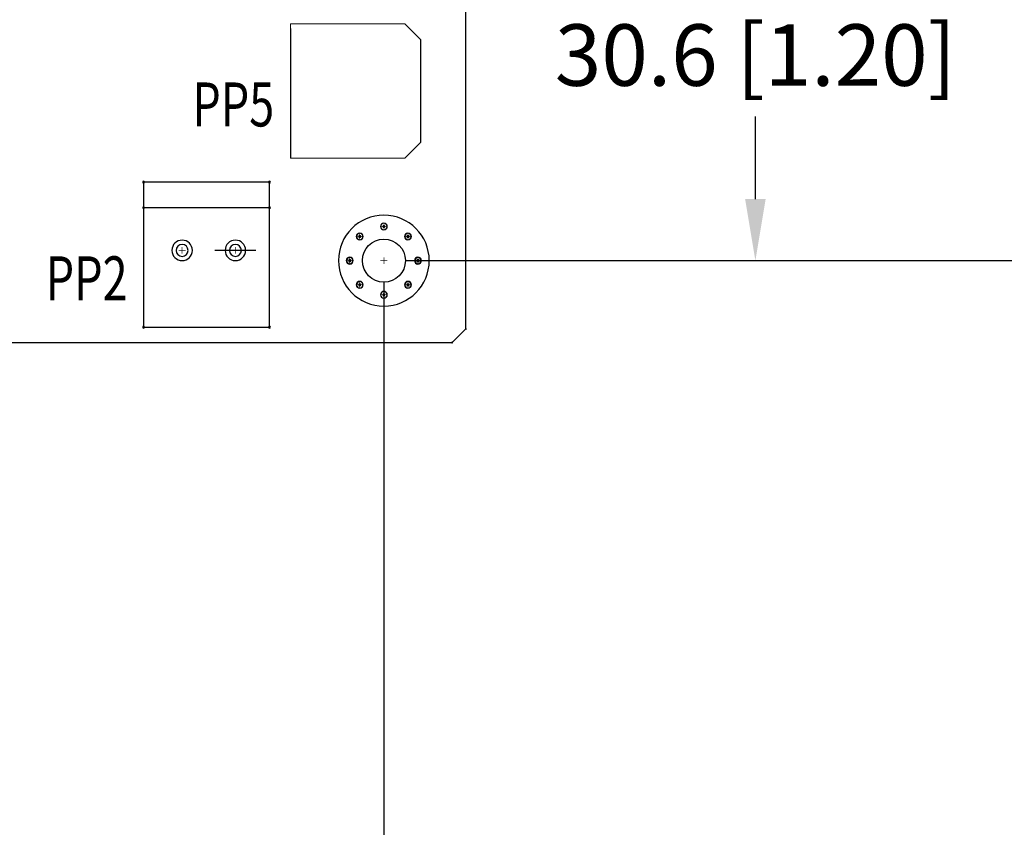
# Model space of a CAD drawing. Extents: x 211 to 754, y -2813 to -2428.
# Drawn here: x 458 to 531, y -2660 to -2600 of the extents above; entities that cross this region are included whole.
import ezdxf

# ---------------------------------------------------------------- set-up
doc = ezdxf.new("R2010")
doc.units = 0
doc.header["$MEASUREMENT"] = 0
doc.linetypes.add('TRMIDX_6', pattern=[2, 1, 1])
doc.linetypes.add('TRMIDX_7', pattern=[2, 1, 1])
doc.layers.get('0').update_dxf_attribs({"linetype": 'CONTINUOUS'})
doc.layers.get('Defpoints').update_dxf_attribs({"linetype": 'CONTINUOUS'})
for name, color, linetype in [('BOARD_OUTLINE_00', 254, 'CONTINUOUS'), ('DRIL_SYMBOL', 254, 'CONTINUOUS'), ('PART_TOP_2DLINE_00', 255, 'CONTINUOUS'), ('PART_TOP_COPPER_-1', 254, 'CONTINUOUS'), ('PART_TOP_COPPER_01', 255, 'CONTINUOUS')]:
    doc.layers.add(name, color=color, linetype=linetype)
doc.styles.add('W8', font='simplex', dxfattribs={"width": 0.75})
doc.dimstyles.new('Copy of STANDARD', dxfattribs={"dimscale": 25.4, "dimtxt": 0.18, "dimasz": 0.18, "dimexe": 0.18, "dimexo": 0.0625, "dimgap": 0.09, "dimtad": 0, "dimtih": 1, "dimtoh": 1, "dimzin": 0, "dimdsep": 46, "dimtxsty": 'Standard', "dimcen": 0.09, "dimadec": 0, "dimazin": 0, "dimtfac": 1, "dimtofl": 0, "dimtmove": 0, "dimatfit": 3, "dimfxl": 0, "dimtolj": 1, "dimtzin": 0, "dimarcsym": 0})

# ---------------------------------------------------------------- blocks, each defined once
blk = doc.blocks.new('*D1513')
at = {"color": 0, "linetype": 'Continuous', "lineweight": -2, "transparency": 16777216}
for p, q in [((317.927, -2619.594), (317.927, -2670.557)), ((484.805, -2619.594), (484.805, -2670.557)), ((322.499, -2665.985), (375.155, -2665.985)), ((480.233, -2665.985), (422.399, -2665.985))]:
    blk.add_line(p, q, dxfattribs=at)
at = {"color": 0, "linetype": 'Continuous', "transparency": 16777216}
for points in [[(322.499, -2665.223), (322.499, -2666.747), (317.927, -2665.985)], [(480.233, -2665.223), (480.233, -2666.747), (484.805, -2665.985)]]:
    blk.add_solid(points, dxfattribs=at)
at = {"layer": 'Defpoints', "color": 0, "linetype": 'Continuous', "transparency": 16777216}
for p in [(317.927, -2618.007), (484.805, -2618.007), (484.805, -2665.985)]:
    blk.add_point(p, dxfattribs=at)
at = {"color": 0, "linetype": 'Continuous', "transparency": 16777216, "insert": (398.777, -2665.985), "char_height": 4.572, "attachment_point": 5}
blk.add_mtext('\\A1;166.9 [6.57]', dxfattribs=at)
blk = doc.blocks.new('*D1517')
at = {"color": 0, "linetype": 'Continuous', "lineweight": -2, "transparency": 16777216}
for p, q in [((486.392, -2538.759), (548.317, -2538.759)), ((543.745, -2543.331), (543.745, -2580.828)), ((543.745, -2613.435), (543.745, -2589.972)), ((486.392, -2618.007), (548.317, -2618.007))]:
    blk.add_line(p, q, dxfattribs=at)
at = {"color": 0, "linetype": 'Continuous', "transparency": 16777216}
for points in [[(542.983, -2543.331), (544.507, -2543.331), (543.745, -2538.759)], [(542.983, -2613.435), (544.507, -2613.435), (543.745, -2618.007)]]:
    blk.add_solid(points, dxfattribs=at)
at = {"layer": 'Defpoints', "color": 0, "linetype": 'Continuous', "transparency": 16777216}
for p in [(484.805, -2538.759), (484.805, -2618.007), (543.745, -2618.007)]:
    blk.add_point(p, dxfattribs=at)
at = {"color": 0, "linetype": 'Continuous', "transparency": 16777216, "insert": (543.745, -2585.4), "char_height": 4.572, "attachment_point": 5}
blk.add_mtext('\\A1;79.2 [3.12]', dxfattribs=at)
blk = doc.blocks.new('*D1520')
at = {"color": 0, "linetype": 'Continuous', "lineweight": -2, "transparency": 16777216}
for p, q in [((422.668, -2587.43), (517.024, -2587.43)), ((512.452, -2592.002), (512.452, -2598.146)), ((512.452, -2613.435), (512.452, -2607.29)), ((486.392, -2618.007), (517.024, -2618.007))]:
    blk.add_line(p, q, dxfattribs=at)
at = {"color": 0, "linetype": 'Continuous', "transparency": 16777216}
for points in [[(511.69, -2592.002), (513.214, -2592.002), (512.452, -2587.43)], [(511.69, -2613.435), (513.214, -2613.435), (512.452, -2618.007)]]:
    blk.add_solid(points, dxfattribs=at)
at = {"layer": 'Defpoints', "color": 0, "linetype": 'Continuous', "transparency": 16777216}
for p in [(421.081, -2587.43), (512.452, -2587.43), (484.805, -2618.007)]:
    blk.add_point(p, dxfattribs=at)
at = {"color": 0, "linetype": 'Continuous', "transparency": 16777216, "insert": (512.452, -2602.718), "char_height": 4.572, "attachment_point": 5}
blk.add_mtext('\\A1;30.6 [1.20]', dxfattribs=at)

msp = doc.modelspace()

# ---------------------------------------------------------------- linework, layer by layer
at = {"color": 7, "linetype": 'Continuous', "lineweight": 15}
for p, q in [((477.868, -2600.386), (477.868, -2610.386)), ((486.37, -2600.386), (477.868, -2600.386)), ((486.37, -2600.386), (487.568, -2601.583)), ((487.568, -2609.189), (486.37, -2610.386)), ((477.868, -2610.386), (486.37, -2610.386))]:
    msp.add_line(p, q, dxfattribs=at)
at = {"color": 7, "linetype": 'Continuous'}
msp.add_line((487.568, -2609.189), (487.568, -2601.583), dxfattribs=at)
at = {"color": 7}
msp.add_line((475.28, -2617.245), (472.232, -2617.245), dxfattribs=at)
msp.add_line((475.28, -2617.245), (472.232, -2617.245), dxfattribs=at)
at = {"color": 7, "linetype": 'Continuous'}
msp.add_circle((484.805, -2618.007), 1.6, dxfattribs=at)
at = {"color": 7}
for centre, radius, start, end in [((466.923, -2612.165), 0.0635, 0, 180), ((466.923, -2612.165), 0.0635, 0, 180), ((466.923, -2612.165), 0.0635, 0, 180), ((466.923, -2612.165), 0.0635, 0, 180), ((466.923, -2612.165), 0.0635, 180, 0), ((466.923, -2612.165), 0.0635, 180, 0), ((466.923, -2612.165), 0.0635, 180, 0), ((466.923, -2612.165), 0.0635, 180, 0), ((476.296, -2612.165), 0.0635, 0, 180), ((476.296, -2612.165), 0.0635, 0, 180), ((476.296, -2612.165), 0.0635, 0, 180), ((476.296, -2612.165), 0.0635, 0, 180), ((476.296, -2612.165), 0.0635, 180, 0), ((476.296, -2612.165), 0.0635, 180, 0), ((476.296, -2612.165), 0.0635, 180, 0), ((476.296, -2612.165), 0.0635, 180, 0), ((466.923, -2614.07), 0.0635, 0, 180), ((466.923, -2614.07), 0.0635, 0, 180), ((466.923, -2614.07), 0.0635, 0, 180), ((466.923, -2614.07), 0.0635, 0, 180), ((466.923, -2614.07), 0.0635, 0, 180), ((466.923, -2614.07), 0.0635, 0, 180), ((466.923, -2614.07), 0.0635, 0, 180), ((466.923, -2614.07), 0.0635, 0, 180), ((466.923, -2614.07), 0.0635, 180, 0), ((466.923, -2614.07), 0.0635, 180, 0), ((466.923, -2614.07), 0.0635, 180, 0), ((466.923, -2614.07), 0.0635, 180, 0), ((466.923, -2614.07), 0.0635, 180, 0), ((466.923, -2614.07), 0.0635, 180, 0), ((466.923, -2614.07), 0.0635, 180, 0), ((466.923, -2614.07), 0.0635, 180, 0), ((476.296, -2614.07), 0.0635, 0, 180), ((476.296, -2614.07), 0.0635, 0, 180), ((476.296, -2614.07), 0.0635, 0, 180), ((476.296, -2614.07), 0.0635, 0, 180), ((476.296, -2614.07), 0.0635, 0, 180), ((476.296, -2614.07), 0.0635, 0, 180), ((476.296, -2614.07), 0.0635, 0, 180), ((476.296, -2614.07), 0.0635, 0, 180), ((476.296, -2614.07), 0.0635, 180, 0), ((476.296, -2614.07), 0.0635, 180, 0), ((476.296, -2614.07), 0.0635, 180, 0), ((476.296, -2614.07), 0.0635, 180, 0), ((476.296, -2614.07), 0.0635, 180, 0), ((476.296, -2614.07), 0.0635, 180, 0), ((476.296, -2614.07), 0.0635, 180, 0), ((476.296, -2614.07), 0.0635, 180, 0), ((484.805, -2615.467), 0.254, 0, 180), ((484.805, -2615.467), 0.254, 180, 0), ((484.805, -2615.467), 0.241, 0, 180), ((484.805, -2615.467), 0.241, 0, 180), ((484.805, -2615.467), 0.241, 180, 0), ((484.805, -2615.467), 0.241, 180, 0), ((484.805, -2615.467), 0.0762, 90, 270), ((484.805, -2615.467), 0.0762, 90, 270), ((484.805, -2615.467), 0.0762, 90, 270), ((484.805, -2615.467), 0.0762, 90, 270), ((484.805, -2615.467), 0.0762, 270, 90), ((484.805, -2615.467), 0.0762, 270, 90), ((484.805, -2615.467), 0.0762, 270, 90), ((484.805, -2615.467), 0.0762, 270, 90), ((483.009, -2616.211), 0.254, 0, 180), ((483.009, -2616.211), 0.254, 180, 0), ((483.009, -2616.211), 0.241, 0, 180), ((483.009, -2616.211), 0.241, 0, 180), ((483.009, -2616.211), 0.241, 180, 0), ((483.009, -2616.211), 0.241, 180, 0), ((483.009, -2616.211), 0.0762, 90, 270), ((483.009, -2616.211), 0.0762, 90, 270), ((483.009, -2616.211), 0.0762, 90, 270), ((483.009, -2616.211), 0.0762, 90, 270), ((483.009, -2616.211), 0.0762, 270, 90), ((483.009, -2616.211), 0.0762, 270, 90), ((483.009, -2616.211), 0.0762, 270, 90), ((483.009, -2616.211), 0.0762, 270, 90), ((486.601, -2616.211), 0.254, 0, 180), ((486.601, -2616.211), 0.254, 180, 0), ((486.601, -2616.211), 0.241, 0, 180), ((486.601, -2616.211), 0.241, 0, 180), ((486.601, -2616.211), 0.241, 180, 0), ((486.601, -2616.211), 0.241, 180, 0), ((486.601, -2616.211), 0.0762, 90, 270), ((486.601, -2616.211), 0.0762, 90, 270), ((486.601, -2616.211), 0.0762, 90, 270), ((486.601, -2616.211), 0.0762, 90, 270), ((486.601, -2616.211), 0.0762, 270, 90), ((486.601, -2616.211), 0.0762, 270, 90), ((486.601, -2616.211), 0.0762, 270, 90), ((486.601, -2616.211), 0.0762, 270, 90), ((469.793, -2617.245), 0.762, 90, 270), ((469.793, -2617.245), 0.762, 90, 270), ((469.793, -2617.245), 0.762, 90, 270), ((469.793, -2617.245), 0.445, 0, 180), ((469.793, -2617.245), 0.445, 0, 180), ((469.793, -2617.245), 0.445, 0, 180), ((469.793, -2617.245), 0.445, 0, 180), ((469.793, -2617.245), 0.762, 270, 90), ((469.793, -2617.245), 0.762, 270, 90), ((469.793, -2617.245), 0.762, 270, 90), ((473.756, -2617.245), 0.762, 90, 270), ((473.756, -2617.245), 0.445, 0, 180), ((473.756, -2617.245), 0.445, 0, 180), ((473.756, -2617.245), 0.445, 0, 180), ((473.756, -2617.245), 0.445, 0, 180), ((473.756, -2617.245), 0.762, 270, 90), ((469.793, -2617.245), 0.445, 180, 0), ((469.793, -2617.245), 0.445, 180, 0), ((469.793, -2617.245), 0.445, 180, 0), ((469.793, -2617.245), 0.445, 180, 0), ((473.756, -2617.245), 0.445, 180, 0), ((473.756, -2617.245), 0.445, 180, 0), ((473.756, -2617.245), 0.445, 180, 0), ((473.756, -2617.245), 0.445, 180, 0), ((482.265, -2618.007), 0.254, 0, 180), ((482.265, -2618.007), 0.241, 0, 180), ((482.265, -2618.007), 0.241, 0, 180), ((487.345, -2618.007), 0.254, 0, 180), ((487.345, -2618.007), 0.241, 0, 180), ((487.345, -2618.007), 0.241, 0, 180), ((482.265, -2618.007), 0.254, 180, 0), ((482.265, -2618.007), 0.241, 180, 0), ((482.265, -2618.007), 0.241, 180, 0), ((482.265, -2618.007), 0.0762, 90, 270), ((482.265, -2618.007), 0.0762, 90, 270), ((482.265, -2618.007), 0.0762, 90, 270), ((482.265, -2618.007), 0.0762, 90, 270), ((482.265, -2618.007), 0.0762, 270, 90), ((482.265, -2618.007), 0.0762, 270, 90), ((482.265, -2618.007), 0.0762, 270, 90), ((482.265, -2618.007), 0.0762, 270, 90), ((487.345, -2618.007), 0.254, 180, 0), ((487.345, -2618.007), 0.241, 180, 0), ((487.345, -2618.007), 0.241, 180, 0), ((487.345, -2618.007), 0.0762, 90, 270), ((487.345, -2618.007), 0.0762, 90, 270), ((487.345, -2618.007), 0.0762, 90, 270), ((487.345, -2618.007), 0.0762, 90, 270), ((487.345, -2618.007), 0.0762, 270, 90), ((487.345, -2618.007), 0.0762, 270, 90), ((487.345, -2618.007), 0.0762, 270, 90), ((487.345, -2618.007), 0.0762, 270, 90), ((483.009, -2619.803), 0.254, 0, 180), ((483.009, -2619.803), 0.254, 180, 0), ((483.009, -2619.803), 0.241, 0, 180), ((483.009, -2619.803), 0.241, 0, 180), ((483.009, -2619.803), 0.241, 180, 0), ((483.009, -2619.803), 0.241, 180, 0), ((483.009, -2619.803), 0.0762, 90, 270), ((483.009, -2619.803), 0.0762, 90, 270), ((483.009, -2619.803), 0.0762, 90, 270), ((483.009, -2619.803), 0.0762, 90, 270), ((483.009, -2619.803), 0.0762, 270, 90), ((483.009, -2619.803), 0.0762, 270, 90), ((483.009, -2619.803), 0.0762, 270, 90), ((483.009, -2619.803), 0.0762, 270, 90), ((486.601, -2619.803), 0.254, 0, 180), ((486.601, -2619.803), 0.254, 180, 0), ((486.601, -2619.803), 0.241, 0, 180), ((486.601, -2619.803), 0.241, 0, 180), ((486.601, -2619.803), 0.241, 180, 0), ((486.601, -2619.803), 0.241, 180, 0), ((486.601, -2619.803), 0.0762, 90, 270), ((486.601, -2619.803), 0.0762, 90, 270), ((486.601, -2619.803), 0.0762, 90, 270), ((486.601, -2619.803), 0.0762, 90, 270), ((486.601, -2619.803), 0.0762, 270, 90), ((486.601, -2619.803), 0.0762, 270, 90), ((486.601, -2619.803), 0.0762, 270, 90), ((486.601, -2619.803), 0.0762, 270, 90), ((484.805, -2620.547), 0.254, 0, 180), ((484.805, -2620.547), 0.254, 180, 0), ((484.805, -2620.547), 0.241, 0, 180), ((484.805, -2620.547), 0.241, 0, 180), ((484.805, -2620.547), 0.241, 180, 0), ((484.805, -2620.547), 0.241, 180, 0), ((484.805, -2620.547), 0.0762, 90, 270), ((484.805, -2620.547), 0.0762, 90, 270), ((484.805, -2620.547), 0.0762, 90, 270), ((484.805, -2620.547), 0.0762, 90, 270), ((484.805, -2620.547), 0.0762, 270, 90), ((484.805, -2620.547), 0.0762, 270, 90), ((484.805, -2620.547), 0.0762, 270, 90), ((484.805, -2620.547), 0.0762, 270, 90), ((466.923, -2622.96), 0.0635, 0, 180), ((466.923, -2622.96), 0.0635, 0, 180), ((466.923, -2622.96), 0.0635, 0, 180), ((466.923, -2622.96), 0.0635, 0, 180), ((476.296, -2622.96), 0.0635, 0, 180), ((476.296, -2622.96), 0.0635, 0, 180), ((476.296, -2622.96), 0.0635, 0, 180), ((476.296, -2622.96), 0.0635, 0, 180), ((466.923, -2622.96), 0.0635, 180, 0), ((466.923, -2622.96), 0.0635, 180, 0), ((466.923, -2622.96), 0.0635, 180, 0), ((466.923, -2622.96), 0.0635, 180, 0), ((476.296, -2622.96), 0.0635, 180, 0), ((476.296, -2622.96), 0.0635, 180, 0), ((476.296, -2622.96), 0.0635, 180, 0), ((476.296, -2622.96), 0.0635, 180, 0), ((490.901, -2623.087), 0.0317, 0, 180), ((490.901, -2623.087), 0.0317, 180, 0), ((489.885, -2624.103), 0.0317, 0, 180), ((489.885, -2624.103), 0.0317, 180, 0)]:
    msp.add_arc(centre, radius, start, end, dxfattribs=at)
at = {"layer": 'BOARD_OUTLINE_00', "color": 7}
for p, q in [((490.901, -2623.087), (490.901, -2504.469)), ((489.885, -2624.103), (490.901, -2623.087)), ((312.847, -2624.103), (489.885, -2624.103))]:
    msp.add_line(p, q, dxfattribs=at)
at = {"layer": 'DRIL_SYMBOL', "color": 7, "const_width": 0.0508}
for points in [[(485.059, -2615.467), (484.551, -2615.467)], [(485.059, -2615.467), (484.551, -2615.467)], [(485.059, -2615.467), (484.551, -2615.467)], [(485.059, -2615.467), (484.551, -2615.467)], [(484.805, -2615.721), (484.805, -2615.213)], [(484.805, -2615.721), (484.805, -2615.213)], [(484.805, -2615.721), (484.805, -2615.213)], [(484.805, -2615.721), (484.805, -2615.213)], [(483.263, -2616.211), (482.755, -2616.211)], [(483.263, -2616.211), (482.755, -2616.211)], [(483.263, -2616.211), (482.755, -2616.211)], [(483.263, -2616.211), (482.755, -2616.211)], [(483.009, -2616.465), (483.009, -2615.957)], [(483.009, -2616.465), (483.009, -2615.957)], [(483.009, -2616.465), (483.009, -2615.957)], [(483.009, -2616.465), (483.009, -2615.957)], [(486.855, -2616.211), (486.347, -2616.211)], [(486.855, -2616.211), (486.347, -2616.211)], [(486.855, -2616.211), (486.347, -2616.211)], [(486.855, -2616.211), (486.347, -2616.211)], [(486.601, -2616.465), (486.601, -2615.957)], [(486.601, -2616.465), (486.601, -2615.957)], [(486.601, -2616.465), (486.601, -2615.957)], [(486.601, -2616.465), (486.601, -2615.957)], [(469.793, -2616.991), (469.793, -2617.499)], [(469.793, -2616.991), (469.793, -2617.499)], [(469.793, -2616.991), (469.793, -2617.499)], [(469.793, -2616.991), (469.793, -2617.499)], [(473.756, -2616.991), (473.756, -2617.499)], [(473.756, -2616.991), (473.756, -2617.499)], [(473.756, -2616.991), (473.756, -2617.499)], [(473.756, -2616.991), (473.756, -2617.499)], [(470.047, -2617.245), (469.539, -2617.245)], [(470.047, -2617.245), (469.539, -2617.245)], [(470.047, -2617.245), (469.539, -2617.245)], [(470.047, -2617.245), (469.539, -2617.245)], [(474.01, -2617.245), (473.502, -2617.245)], [(474.01, -2617.245), (473.502, -2617.245)], [(474.01, -2617.245), (473.502, -2617.245)], [(474.01, -2617.245), (473.502, -2617.245)], [(482.265, -2618.261), (482.265, -2617.753)], [(482.265, -2618.261), (482.265, -2617.753)], [(482.265, -2618.261), (482.265, -2617.753)], [(482.265, -2618.261), (482.265, -2617.753)], [(484.805, -2618.261), (484.805, -2617.753)], [(484.805, -2618.261), (484.805, -2617.753)], [(484.805, -2618.261), (484.805, -2617.753)], [(484.805, -2618.261), (484.805, -2617.753)], [(487.345, -2618.261), (487.345, -2617.753)], [(487.345, -2618.261), (487.345, -2617.753)], [(487.345, -2618.261), (487.345, -2617.753)], [(487.345, -2618.261), (487.345, -2617.753)], [(482.519, -2618.007), (482.011, -2618.007)], [(482.519, -2618.007), (482.011, -2618.007)], [(482.519, -2618.007), (482.011, -2618.007)], [(482.519, -2618.007), (482.011, -2618.007)], [(485.059, -2618.007), (484.551, -2618.007)], [(485.059, -2618.007), (484.551, -2618.007)], [(485.059, -2618.007), (484.551, -2618.007)], [(485.059, -2618.007), (484.551, -2618.007)], [(487.599, -2618.007), (487.091, -2618.007)], [(487.599, -2618.007), (487.091, -2618.007)], [(487.599, -2618.007), (487.091, -2618.007)], [(487.599, -2618.007), (487.091, -2618.007)], [(483.263, -2619.803), (482.755, -2619.803)], [(483.263, -2619.803), (482.755, -2619.803)], [(483.263, -2619.803), (482.755, -2619.803)], [(483.263, -2619.803), (482.755, -2619.803)], [(483.009, -2620.057), (483.009, -2619.549)], [(483.009, -2620.057), (483.009, -2619.549)], [(483.009, -2620.057), (483.009, -2619.549)], [(483.009, -2620.057), (483.009, -2619.549)], [(486.855, -2619.803), (486.347, -2619.803)], [(486.855, -2619.803), (486.347, -2619.803)], [(486.855, -2619.803), (486.347, -2619.803)], [(486.855, -2619.803), (486.347, -2619.803)], [(486.601, -2620.057), (486.601, -2619.549)], [(486.601, -2620.057), (486.601, -2619.549)], [(486.601, -2620.057), (486.601, -2619.549)], [(486.601, -2620.057), (486.601, -2619.549)], [(485.059, -2620.547), (484.551, -2620.547)], [(485.059, -2620.547), (484.551, -2620.547)], [(485.059, -2620.547), (484.551, -2620.547)], [(485.059, -2620.547), (484.551, -2620.547)], [(484.805, -2620.801), (484.805, -2620.293)], [(484.805, -2620.801), (484.805, -2620.293)], [(484.805, -2620.801), (484.805, -2620.293)], [(484.805, -2620.801), (484.805, -2620.293)]]:
    msp.add_lwpolyline(points, dxfattribs=at)
at = {"layer": 'PART_TOP_2DLINE_00', "color": 7}
for p, q in [((477.868, -2600.736), (477.868, -2610.386)), ((476.296, -2612.165), (466.923, -2612.165)), ((466.923, -2612.165), (466.923, -2614.07)), ((476.296, -2612.165), (466.923, -2612.165)), ((466.923, -2612.165), (466.923, -2614.07)), ((476.296, -2612.165), (466.923, -2612.165)), ((466.923, -2612.165), (466.923, -2614.07)), ((476.296, -2612.165), (466.923, -2612.165)), ((466.923, -2612.165), (466.923, -2614.07)), ((476.296, -2614.07), (476.296, -2612.165)), ((476.296, -2614.07), (476.296, -2612.165)), ((476.296, -2614.07), (476.296, -2612.165)), ((476.296, -2614.07), (476.296, -2612.165)), ((476.296, -2614.07), (466.923, -2614.07)), ((466.923, -2614.07), (466.923, -2622.96)), ((476.296, -2614.07), (466.923, -2614.07)), ((466.923, -2614.07), (466.923, -2622.96)), ((476.296, -2614.07), (466.923, -2614.07)), ((466.923, -2614.07), (466.923, -2622.96)), ((476.296, -2614.07), (466.923, -2614.07)), ((466.923, -2614.07), (466.923, -2622.96)), ((476.296, -2622.96), (476.296, -2614.07)), ((476.296, -2622.96), (476.296, -2614.07)), ((476.296, -2622.96), (476.296, -2614.07)), ((476.296, -2622.96), (476.296, -2614.07)), ((466.923, -2622.96), (476.296, -2622.96)), ((466.923, -2622.96), (476.296, -2622.96)), ((466.923, -2622.96), (476.296, -2622.96)), ((466.923, -2622.96), (476.296, -2622.96))]:
    msp.add_line(p, q, dxfattribs=at)
at = {"layer": 'PART_TOP_COPPER_-1', "color": 7, "linetype": 'TRMIDX_7'}
for start, end in [(90, 270), (270, 90)]:
    msp.add_arc((484.805, -2618.007), 3.378, start, end, dxfattribs=at)
at = {"layer": 'PART_TOP_COPPER_01', "color": 7, "linetype": 'TRMIDX_6'}
for start, end in [(90, 270), (270, 90)]:
    msp.add_arc((484.805, -2618.007), 3.378, start, end, dxfattribs=at)

# ---------------------------------------------------------------- texts
at = {"layer": 'PART_TOP_2DLINE_00', "color": 7, "style": 'W8', "width": 0.75}
for s, p in [('PP5', (470.551, -2608.026)), ('PP2', (459.64, -2620.958))]:
    msp.add_text(s, height=3.2706, dxfattribs=at).set_placement(p)

# ---------------------------------------------------------------- dimensions: what is measured, and where the dimension line sits
at = {"linetype": 'Continuous'}
dim = msp.add_linear_dim(base=(543.745, -2618.007), p1=(484.805, -2538.759), p2=(484.805, -2618.007), angle=90, dimstyle='Copy of STANDARD', override={"dimdec": 1}, dxfattribs=at)
dim.commit()
dim.dimension.update_dxf_attribs({"geometry": '*D1517', "text_midpoint": (543.745, -2585.4), "dimtype": 160})
dim = msp.add_linear_dim(base=(512.452, -2587.43), p1=(484.805, -2618.007), p2=(421.081, -2587.43), angle=90, dimstyle='Copy of STANDARD', override={"dimdec": 1}, dxfattribs=at)
dim.commit()
dim.dimension.update_dxf_attribs({"geometry": '*D1520', "text_midpoint": (512.452, -2602.718)})
dim = msp.add_linear_dim(base=(484.805, -2665.985), p1=(317.927, -2618.007), p2=(484.805, -2618.007), dimstyle='Copy of STANDARD', override={"dimdec": 1}, dxfattribs=at)
dim.commit()
dim.dimension.update_dxf_attribs({"geometry": '*D1513', "text_midpoint": (398.777, -2665.985), "dimtype": 160})

doc.saveas('drawing.dxf')
